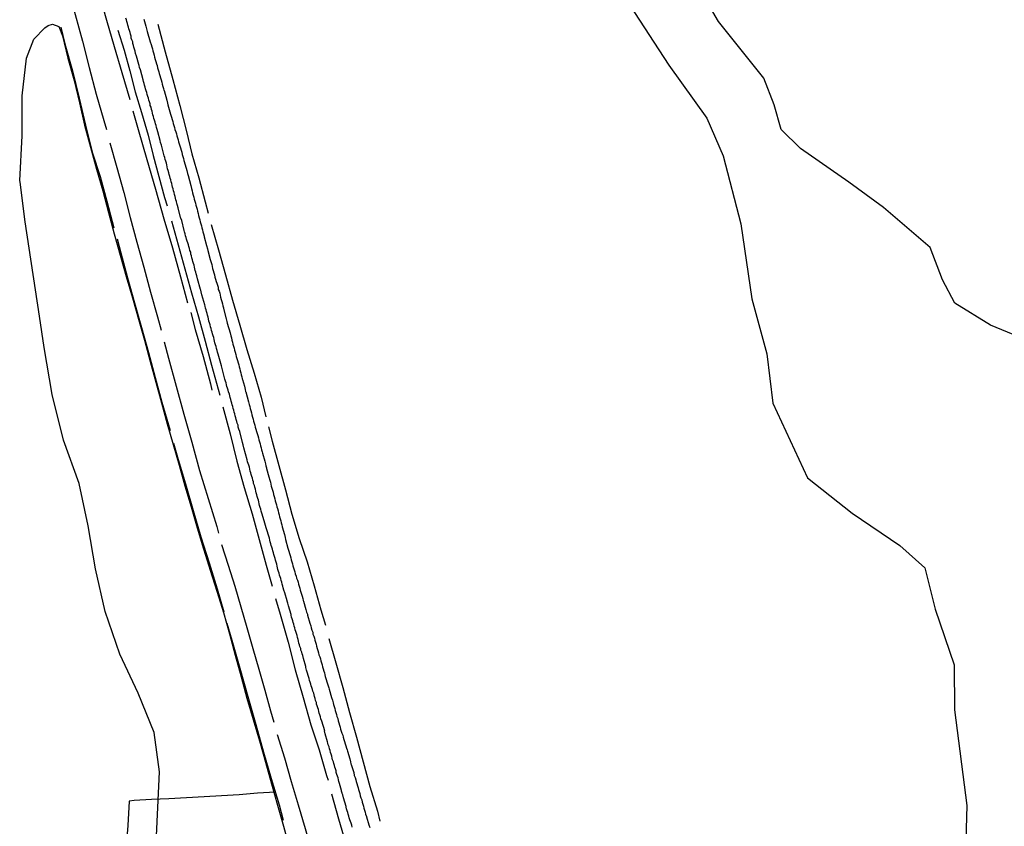
# Model space of a CAD drawing. Units: millimetres. Extents: x 183144 to 185556, y 1657654 to 1660429.
# Drawn here: x 184845 to 184991, y 1658345 to 1658465 of the extents above; entities that cross this region are included whole.
import ezdxf

# ---------------------------------------------------------------- set-up
doc = ezdxf.new("R2010")
doc.units = ezdxf.units.MM
for name, color, linetype in [('V-BANHADO', 102, 'Continuous'), ('V-REFERENCIA', 42, 'Continuous'), ('V-VALETA', 5, 'Continuous')]:
    doc.layers.add(name, color=color, linetype=linetype)

msp = doc.modelspace()

# ---------------------------------------------------------------- linework, layer by layer
at = {"layer": 'V-BANHADO'}
for points in [[(184997.83, 1658416.12), (184989.36, 1658419.57), (184984.04, 1658422.88), (184982.23, 1658426.36), (184980.36, 1658431.18), (184973.39, 1658437.13), (184973.39, 1658437.13), (184968.24, 1658440.88), (184961.04, 1658445.93), (184958.13, 1658448.77), (184957.12, 1658452.45), (184955.58, 1658456.4), (184948.78, 1658464.86), (184945.53, 1658470.51)], [(184935.54, 1658467.34), (184941.39, 1658458.35), (184947.04, 1658450.43), (184949.51, 1658444.82), (184952.15, 1658434.69), (184953.79, 1658423.5), (184956.03, 1658415.31), (184956.9, 1658407.96), (184962.08, 1658396.83), (184968.73, 1658391.58), (184975.85, 1658386.73), (184979.56, 1658383.42), (184981.1, 1658377.27), (184983.94, 1658368.95), (184984.01, 1658362.27), (184985.85, 1658348), (184985.53, 1658337.63)], [(184864.87, 1658341.33), (184865.43, 1658353.01), (184864.62, 1658358.9), (184862.26, 1658364.76), (184859.53, 1658370.56), (184857.35, 1658376.91), (184855.87, 1658383.29), (184854.79, 1658389.67), (184853.43, 1658395.99), (184851.13, 1658402.46), (184849.44, 1658409.27), (184848.21, 1658416.26), (184847.53, 1658420.92), (184845.42, 1658434.99), (184844.64, 1658440.88), (184844.58, 1658441.13), (184844.96, 1658447.82), (184844.96, 1658453.78), (184845.59, 1658459.39), (184846.69, 1658462.2), (184848.34, 1658463.9), (184848.85, 1658464.25), (184849.48, 1658464.44), (184850.4, 1658464.13), (184850.95, 1658462.73), (184851.78, 1658459.39), (184852.7, 1658456.06), (184853.5, 1658452.73), (184854.27, 1658449.4), (184855.13, 1658446.12), (184856.02, 1658442.84), (184857, 1658439.62), (184857.85, 1658436.37), (184858.65, 1658433.18), (184859.56, 1658430.01), (184860.47, 1658426.84), (184861.38, 1658423.67), (184862.29, 1658420.5), (184863.2, 1658417.33), (184864.06, 1658414.16), (184864.89, 1658411.08), (184865.71, 1658408), (184866.56, 1658404.9), (184867.45, 1658401.82), (184868.36, 1658398.74), (184869.22, 1658395.63), (184870.13, 1658392.5), (184871.05, 1658389.37), (184871.99, 1658386.24), (184872.99, 1658383.08), (184874, 1658379.92), (184874.97, 1658376.76), (184875.86, 1658373.57), (184876.71, 1658370.38), (184877.59, 1658367.19), (184878.47, 1658364), (184879.39, 1658360.81), (184880.33, 1658357.62), (184881.24, 1658354.43), (184882.15, 1658351.24), (184883.03, 1658348.05), (184883.91, 1658344.91), (184884.79, 1658341.77)]]:
    msp.add_lwpolyline(points, dxfattribs=at)
at = {"layer": 'V-REFERENCIA'}
for points in [[(184894.19, 1658344.79), (184894.1, 1658345.04), (184894.02, 1658345.34), (184893.93, 1658345.59), (184893.84, 1658345.85), (184893.74, 1658346.15), (184893.67, 1658346.4), (184893.59, 1658346.7), (184893.5, 1658346.95), (184893.44, 1658347.21), (184893.33, 1658347.51), (184893.29, 1658347.76), (184893.25, 1658347.87), (184893.25, 1658347.87), (184892.87, 1658349.16), (184892.76, 1658349.59), (184892.7, 1658349.76), (184892.68, 1658349.85), (184892.59, 1658350.14), (184892.57, 1658350.21), (184892.4, 1658350.91), (184892.27, 1658351.27), (184892.19, 1658351.59), (184892.12, 1658351.84), (184892.06, 1658352.1), (184891.97, 1658352.35), (184891.89, 1658352.61), (184891.8, 1658352.91), (184891.76, 1658353.16), (184891.66, 1658353.46), (184891.57, 1658353.71), (184891.51, 1658353.97), (184891.42, 1658354.27), (184891.38, 1658354.52), (184891.25, 1658354.82), (184891.17, 1658355.07), (184891.12, 1658355.33), (184891.02, 1658355.63), (184890.95, 1658355.88), (184890.87, 1658356.18), (184890.78, 1658356.44), (184890.74, 1658356.73), (184890.61, 1658357.03), (184890.53, 1658357.29), (184890.49, 1658357.48), (184890.15, 1658358.69), (184890.06, 1658359.11), (184890.07, 1658359.13), (184889.62, 1658360.56), (184889.51, 1658360.9), (184889.45, 1658361.2), (184889.34, 1658361.5), (184889.25, 1658361.75), (184889.21, 1658362.01), (184889.13, 1658362.3), (184889.04, 1658362.56), (184888.96, 1658362.86), (184888.87, 1658363.11), (184888.83, 1658363.37), (184888.72, 1658363.66), (184888.66, 1658363.92), (184888.57, 1658364.22), (184888.49, 1658364.47), (184888.43, 1658364.73), (184888.3, 1658365.02), (184888.23, 1658365.28), (184888.15, 1658365.58), (184888.06, 1658365.83), (184888.02, 1658366.09), (184887.91, 1658366.38), (184887.81, 1658366.64), (184887.75, 1658366.92), (184887.38, 1658368.17), (184887.28, 1658368.57), (184887.26, 1658368.7), (184886.89, 1658369.91), (184886.79, 1658370.34), (184886.7, 1658370.59), (184886.64, 1658370.85), (184886.53, 1658371.15), (184886.49, 1658371.4), (184886.38, 1658371.7), (184886.32, 1658371.95), (184886.23, 1658372.21), (184886.15, 1658372.51), (184886.11, 1658372.76), (184886, 1658373.06), (184885.94, 1658373.32), (184885.85, 1658373.61), (184885.77, 1658373.91), (184885.68, 1658374.17), (184885.6, 1658374.46), (184885.51, 1658374.72), (184885.45, 1658375.02), (184885.38, 1658375.27), (184885.3, 1658375.53), (184885.21, 1658375.82), (184885.13, 1658376.08), (184885.07, 1658376.38), (184885.05, 1658376.48), (184884.66, 1658377.78), (184884.58, 1658378.16), (184884.49, 1658378.46), (184884.47, 1658378.52), (184884.11, 1658379.69), (184883.98, 1658380.1), (184883.9, 1658380.46), (184883.83, 1658380.71), (184883.73, 1658380.97), (184883.68, 1658381.27), (184883.58, 1658381.52), (184883.51, 1658381.82), (184883.43, 1658382.07), (184883.34, 1658382.33), (184883.34, 1658382.33), (184883.3, 1658382.63), (184883.2, 1658382.88), (184883.09, 1658383.18), (184883.05, 1658383.43), (184882.96, 1658383.69), (184882.92, 1658383.99), (184882.81, 1658384.24), (184882.71, 1658384.54), (184882.66, 1658384.8), (184882.58, 1658385.09), (184882.49, 1658385.39), (184882.41, 1658385.65), (184882.32, 1658385.94), (184882.28, 1658386.2), (184882.17, 1658386.5), (184882.11, 1658386.75), (184882.02, 1658387.01), (184881.94, 1658387.3), (184881.88, 1658387.56), (184881.82, 1658387.83), (184881.34, 1658389.39), (184881.22, 1658389.74), (184881.14, 1658390.09), (184880.73, 1658391.43), (184880.6, 1658391.85), (184880.54, 1658392.15), (184880.47, 1658392.41), (184880.37, 1658392.7), (184880.32, 1658392.96), (184880.24, 1658393.26), (184880.18, 1658393.51), (184880.09, 1658393.77), (184880.01, 1658394.06), (184879.94, 1658394.32), (184879.86, 1658394.62), (184879.81, 1658394.87), (184879.73, 1658395.13), (184879.64, 1658395.42), (184879.58, 1658395.68), (184879.47, 1658395.98), (184879.43, 1658396.23), (184879.35, 1658396.49), (184879.28, 1658396.79), (184879.2, 1658397.04), (184879.09, 1658397.34), (184879.05, 1658397.59), (184878.96, 1658397.85), (184878.92, 1658398.15), (184878.84, 1658398.4), (184878.75, 1658398.7), (184878.67, 1658398.95), (184878.58, 1658399.21), (184878.52, 1658399.51), (184878.5, 1658399.53), (184878.03, 1658401.33), (184877.92, 1658401.74), (184877.82, 1658402.08), (184877.39, 1658403.72), (184877.26, 1658404.07), (184877.18, 1658404.4), (184877.14, 1658404.69), (184877.03, 1658404.99), (184876.97, 1658405.25), (184876.88, 1658405.54), (184876.8, 1658405.8), (184876.73, 1658406.1), (184876.65, 1658406.35), (184876.58, 1658406.61), (184876.5, 1658406.9), (184876.41, 1658407.16), (184876.37, 1658407.46), (184876.28, 1658407.71), (184876.22, 1658407.97), (184876.11, 1658408.27), (184876.05, 1658408.52), (184875.99, 1658408.82), (184875.9, 1658409.07), (184875.86, 1658409.33), (184875.73, 1658409.63), (184875.67, 1658409.88), (184875.56, 1658410.18), (184875.48, 1658410.43), (184875.43, 1658410.69), (184875.35, 1658410.99), (184875.29, 1658411.24), (184875.2, 1658411.54), (184875.14, 1658411.73), (184874.8, 1658413.11), (184874.79, 1658413.15), (184874.69, 1658413.52), (184874.29, 1658414.94), (184874.16, 1658415.26), (184874.07, 1658415.58), (184874.03, 1658415.83), (184873.95, 1658416.09), (184873.86, 1658416.39), (184873.8, 1658416.64), (184873.69, 1658416.94), (184873.65, 1658417.19), (184873.56, 1658417.45), (184873.56, 1658417.45), (184873.52, 1658417.75), (184873.44, 1658418), (184873.35, 1658418.3), (184873.29, 1658418.55), (184873.18, 1658418.81), (184873.14, 1658419.11), (184873.05, 1658419.36), (184872.97, 1658419.66), (184872.91, 1658419.92), (184872.8, 1658420.21), (184872.76, 1658420.51), (184872.67, 1658420.77), (184872.61, 1658421.06), (184872.52, 1658421.32), (184872.42, 1658421.62), (184872.37, 1658421.87), (184872.29, 1658422.13), (184872.25, 1658422.42), (184872.21, 1658422.61), (184871.76, 1658424.12), (184871.65, 1658424.55), (184871.61, 1658424.81), (184871.57, 1658424.91), (184871.12, 1658426.51), (184870.99, 1658426.93), (184870.91, 1658427.23), (184870.84, 1658427.48), (184870.76, 1658427.74), (184870.72, 1658427.99), (184870.63, 1658428.25), (184870.59, 1658428.55), (184870.5, 1658428.8), (184870.42, 1658429.1), (184870.35, 1658429.35), (184870.27, 1658429.61), (184870.2, 1658429.91), (184870.12, 1658430.16), (184870.08, 1658430.46), (184869.97, 1658430.72), (184869.91, 1658431.01), (184869.82, 1658431.31), (184869.74, 1658431.57), (184869.67, 1658431.86), (184869.57, 1658432.12), (184869.48, 1658432.42), (184869.4, 1658432.67), (184869.31, 1658432.93), (184869.27, 1658433.22), (184869.18, 1658433.48), (184869.12, 1658433.71), (184868.76, 1658435.18), (184868.63, 1658435.52), (184868.57, 1658435.62), (184868.21, 1658437.09), (184868.12, 1658437.43), (184868.08, 1658437.6), (184868.06, 1658437.65), (184868.04, 1658437.73), (184867.99, 1658438.03), (184867.89, 1658438.28), (184867.82, 1658438.54), (184867.76, 1658438.79), (184867.65, 1658439.05), (184867.61, 1658439.35), (184867.53, 1658439.6), (184867.48, 1658439.9), (184867.38, 1658440.15), (184867.34, 1658440.41), (184867.25, 1658440.71), (184867.17, 1658440.96), (184867.1, 1658441.26), (184867.02, 1658441.51), (184866.97, 1658441.77), (184866.87, 1658442.07), (184866.8, 1658442.32), (184866.74, 1658442.62), (184866.63, 1658442.88), (184866.59, 1658443.17), (184866.51, 1658443.47), (184866.46, 1658443.73), (184866.36, 1658444.02), (184866.29, 1658444.28), (184866.21, 1658444.58), (184866.12, 1658444.83), (184866.09, 1658445.02), (184865.72, 1658446.4), (184865.59, 1658446.83), (184865.53, 1658447.1), (184865.19, 1658448.4), (184865.06, 1658448.74), (184865, 1658449.04), (184864.93, 1658449.34), (184864.83, 1658449.59), (184864.78, 1658449.85), (184864.7, 1658450.15), (184864.61, 1658450.4), (184864.55, 1658450.7), (184864.44, 1658450.95), (184864.4, 1658451.21), (184864.32, 1658451.51), (184864.32, 1658451.51), (184864.23, 1658451.76), (184864.17, 1658452.06), (184864.06, 1658452.31), (184864.02, 1658452.57), (184863.93, 1658452.87), (184863.85, 1658453.12), (184863.78, 1658453.42), (184863.7, 1658453.68), (184863.61, 1658453.97), (184863.53, 1658454.27), (184863.42, 1658454.53), (184863.36, 1658454.82), (184863.27, 1658455.08), (184863.21, 1658455.38), (184863.13, 1658455.63), (184863.04, 1658455.89), (184862.98, 1658456.16), (184862.59, 1658457.63), (184862.47, 1658457.99), (184862.38, 1658458.31), (184862.34, 1658458.46), (184861.98, 1658459.71), (184861.87, 1658460.09), (184861.81, 1658460.44), (184861.72, 1658460.73), (184861.62, 1658461.03), (184861.57, 1658461.29), (184861.47, 1658461.58), (184861.43, 1658461.84), (184861.32, 1658462.14), (184861.23, 1658462.39), (184861.19, 1658462.65), (184861.09, 1658462.94), (184861.04, 1658463.2), (184860.96, 1658463.5), (184860.85, 1658463.75), (184860.81, 1658464.01), (184860.72, 1658464.3), (184860.66, 1658464.56), (184860.58, 1658464.86), (184860.49, 1658465.11), (184860.43, 1658465.37)], [(184863.11, 1658465.22), (184863.4, 1658464.18), (184863.51, 1658463.77), (184863.59, 1658463.37), (184863.6, 1658463.35), (184864.04, 1658461.84), (184864.17, 1658461.43), (184864.27, 1658461.07), (184864.38, 1658460.78), (184864.42, 1658460.48), (184864.53, 1658460.18), (184864.63, 1658459.84), (184864.7, 1658459.54), (184864.8, 1658459.2), (184864.89, 1658458.9), (184864.98, 1658458.56), (184865.06, 1658458.27), (184865.15, 1658457.97), (184865.23, 1658457.67), (184865.32, 1658457.37), (184865.4, 1658457.08), (184865.49, 1658456.78), (184865.57, 1658456.44), (184865.57, 1658456.44), (184865.68, 1658456.14), (184865.78, 1658455.8), (184865.83, 1658455.5), (184865.93, 1658455.16), (184866.04, 1658454.87), (184866.1, 1658454.57), (184866.11, 1658454.55), (184866.51, 1658453.12), (184866.63, 1658452.67), (184866.68, 1658452.42), (184867.08, 1658451.04), (184867.21, 1658450.61), (184867.31, 1658450.23), (184867.4, 1658449.93), (184867.46, 1658449.64), (184867.59, 1658449.34), (184867.68, 1658449.04), (184867.74, 1658448.74), (184867.85, 1658448.4), (184867.95, 1658448.11), (184868.02, 1658447.81), (184868.14, 1658447.51), (184868.21, 1658447.21), (184868.29, 1658446.91), (184868.38, 1658446.62), (184868.46, 1658446.32), (184868.55, 1658446.02), (184868.65, 1658445.68), (184868.74, 1658445.38), (184868.8, 1658445.04), (184868.91, 1658444.75), (184868.99, 1658444.45), (184869.06, 1658444.15), (184869.1, 1658444), (184869.52, 1658442.62), (184869.61, 1658442.2), (184869.7, 1658441.92), (184870.08, 1658440.41), (184870.2, 1658439.98), (184870.29, 1658439.6), (184870.37, 1658439.3), (184870.46, 1658438.96), (184870.54, 1658438.67), (184870.61, 1658438.37), (184870.7, 1658438.07), (184870.8, 1658437.77), (184870.84, 1658437.48), (184870.95, 1658437.18), (184871.04, 1658436.88), (184871.1, 1658436.58), (184871.18, 1658436.24), (184871.27, 1658435.94), (184871.35, 1658435.6), (184871.44, 1658435.31), (184871.5, 1658435.01), (184871.61, 1658434.71), (184871.69, 1658434.41), (184871.74, 1658434.12), (184871.82, 1658433.82), (184871.91, 1658433.48), (184871.99, 1658433.18), (184872.08, 1658432.84), (184872.08, 1658432.78), (184872.46, 1658431.44), (184872.59, 1658430.97), (184872.63, 1658430.74), (184872.99, 1658429.4), (184873.12, 1658428.93), (184873.22, 1658428.63), (184873.27, 1658428.33), (184873.35, 1658428.04), (184873.44, 1658427.74), (184873.52, 1658427.4), (184873.61, 1658427.1), (184873.69, 1658426.76), (184873.78, 1658426.46), (184873.86, 1658426.12), (184873.97, 1658425.83), (184874.07, 1658425.53), (184874.16, 1658425.23), (184874.2, 1658424.93), (184874.31, 1658424.64), (184874.41, 1658424.34), (184874.46, 1658424.04), (184874.54, 1658423.74), (184874.63, 1658423.4), (184874.71, 1658423.1), (184874.82, 1658422.76), (184874.88, 1658422.47), (184874.97, 1658422.17), (184874.99, 1658422.06), (184875.39, 1658420.55), (184875.48, 1658420.13), (184875.52, 1658419.89), (184875.97, 1658418.43), (184876.07, 1658418), (184876.16, 1658417.7), (184876.24, 1658417.36), (184876.33, 1658417.07), (184876.37, 1658416.77), (184876.37, 1658416.77), (184876.48, 1658416.47), (184876.58, 1658416.17), (184876.63, 1658415.88), (184876.71, 1658415.58), (184876.8, 1658415.24), (184876.88, 1658414.94), (184876.97, 1658414.6), (184877.05, 1658414.3), (184877.14, 1658413.96), (184877.24, 1658413.67), (184877.31, 1658413.37), (184877.39, 1658413.07), (184877.48, 1658412.77), (184877.56, 1658412.47), (184877.63, 1658412.18), (184877.73, 1658411.88), (184877.77, 1658411.58), (184877.8, 1658411.47), (184878.09, 1658410.48), (184878.22, 1658410.01), (184878.28, 1658409.71), (184878.29, 1658409.65), (184878.69, 1658408.18), (184878.79, 1658407.76), (184878.88, 1658407.46), (184878.96, 1658407.16), (184879.05, 1658406.86), (184879.13, 1658406.52), (184879.22, 1658406.22), (184879.3, 1658405.88), (184879.39, 1658405.59), (184879.47, 1658405.29), (184879.56, 1658404.99), (184879.64, 1658404.69), (184879.69, 1658404.4), (184879.81, 1658404.1), (184879.92, 1658403.76), (184879.98, 1658403.46), (184880.09, 1658403.12), (184880.2, 1658402.82), (184880.24, 1658402.48), (184880.35, 1658402.19), (184880.43, 1658401.89), (184880.49, 1658401.59), (184880.6, 1658401.29), (184880.66, 1658400.99), (184880.75, 1658400.7), (184880.8, 1658400.5), (184881.13, 1658399.34), (184881.22, 1658398.91), (184881.3, 1658398.61), (184881.39, 1658398.32), (184881.39, 1658398.25), (184881.75, 1658396.96), (184881.88, 1658396.49), (184881.98, 1658396.19), (184882.02, 1658395.89), (184882.11, 1658395.59), (184882.19, 1658395.3), (184882.28, 1658395), (184882.37, 1658394.7), (184882.43, 1658394.36), (184882.52, 1658394.06), (184882.62, 1658393.72), (184882.69, 1658393.43), (184882.77, 1658393.13), (184882.88, 1658392.83), (184882.92, 1658392.53), (184883.03, 1658392.24), (184883.11, 1658391.94), (184883.17, 1658391.64), (184883.26, 1658391.34), (184883.34, 1658391), (184883.43, 1658390.71), (184883.51, 1658390.41), (184883.58, 1658390.11), (184883.66, 1658389.81), (184883.73, 1658389.53), (184884.05, 1658388.41), (184884.17, 1658387.96), (184884.24, 1658387.66), (184884.58, 1658386.37), (184884.7, 1658385.9), (184884.81, 1658385.56), (184884.92, 1658385.26), (184885, 1658384.92), (184885.09, 1658384.63), (184885.17, 1658384.33), (184885.26, 1658384.03), (184885.34, 1658383.73), (184885.43, 1658383.43), (184885.51, 1658383.14), (184885.6, 1658382.84), (184885.68, 1658382.54), (184885.81, 1658382.2), (184885.87, 1658381.9), (184886, 1658381.56), (184886.11, 1658381.27), (184886.17, 1658380.97), (184886.28, 1658380.67), (184886.28, 1658380.67), (184886.36, 1658380.37), (184886.43, 1658380.08), (184886.53, 1658379.78), (184886.62, 1658379.48), (184886.7, 1658379.18), (184886.79, 1658378.84), (184886.87, 1658378.55), (184886.9, 1658378.44), (184887.28, 1658377.23), (184887.38, 1658376.8), (184887.49, 1658376.5), (184887.51, 1658376.35), (184887.87, 1658375.19), (184887.98, 1658374.76), (184888.06, 1658374.46), (184888.17, 1658374.12), (184888.28, 1658373.83), (184888.32, 1658373.53), (184888.43, 1658373.23), (184888.53, 1658372.93), (184888.6, 1658372.64), (184888.68, 1658372.34), (184888.79, 1658372.04), (184888.83, 1658371.74), (184888.96, 1658371.4), (184889.04, 1658371.1), (184889.17, 1658370.76), (184889.21, 1658370.47), (184889.32, 1658370.17), (184889.42, 1658369.87), (184889.47, 1658369.57), (184889.57, 1658369.28), (184889.68, 1658368.98), (184889.72, 1658368.68), (184889.83, 1658368.38), (184889.93, 1658368.04), (184890.02, 1658367.75), (184890.1, 1658367.45), (184890.15, 1658367.21), (184890.53, 1658366), (184890.7, 1658365.53), (184890.75, 1658365.34), (184891.08, 1658364.09), (184891.21, 1658363.68), (184891.34, 1658363.32), (184891.38, 1658363.03), (184891.49, 1658362.73), (184891.59, 1658362.43), (184891.63, 1658362.13), (184891.74, 1658361.84), (184891.85, 1658361.54), (184891.89, 1658361.24), (184892.02, 1658360.94), (184892.1, 1658360.6), (184892.19, 1658360.3), (184892.27, 1658359.96), (184892.38, 1658359.67), (184892.44, 1658359.37), (184892.53, 1658359.07), (184892.65, 1658358.77), (184892.76, 1658358.48), (184892.82, 1658358.18), (184892.93, 1658357.84), (184893.04, 1658357.54), (184893.12, 1658357.2), (184893.21, 1658356.9), (184893.31, 1658356.56), (184893.42, 1658356.27), (184893.47, 1658356.07), (184893.8, 1658354.95), (184893.93, 1658354.52), (184893.97, 1658354.22), (184894, 1658354.12), (184894.4, 1658352.91), (184894.48, 1658352.48), (184894.61, 1658352.18), (184894.7, 1658351.84), (184894.78, 1658351.55), (184894.87, 1658351.25), (184894.95, 1658350.95), (184895.06, 1658350.65), (184895.12, 1658350.36), (184895.21, 1658350.06), (184895.33, 1658349.76), (184895.38, 1658349.46), (184895.48, 1658349.12), (184895.59, 1658348.82), (184895.67, 1658348.48), (184895.76, 1658348.19), (184895.84, 1658347.89), (184895.93, 1658347.59), (184896.01, 1658347.29), (184896.1, 1658347), (184896.18, 1658346.7), (184896.29, 1658346.36), (184896.32, 1658346.29), (184896.65, 1658345.13), (184896.78, 1658344.7)]]:
    msp.add_lwpolyline(points, dxfattribs=at)
at = {"layer": 'V-VALETA'}
for points in [[(184853.52, 1658479.32), (184854.27, 1658476.85), (184855.41, 1658472.92), (184856.45, 1658468.99), (184857.54, 1658465.06), (184858.65, 1658461.15), (184859.83, 1658457.24), (184860.99, 1658453.21)], [(184849.52, 1658477.78), (184850.63, 1658473.79), (184851.74, 1658469.84), (184852.85, 1658465.89), (184853.94, 1658461.94), (184854.95, 1658457.99), (184855.98, 1658454.04), (184857.12, 1658450.09), (184857.51, 1658448.73)], [(184850.7, 1658464), (184851.33, 1658461.53), (184852.45, 1658457.48), (184853.43, 1658453.43), (184854.41, 1658449.38), (184855.41, 1658445.37), (184856.58, 1658441.75), (184857.56, 1658438.08), (184858.6, 1658434.1)], [(184865.17, 1658464.44), (184866.29, 1658460.32), (184867.41, 1658456.2), (184868.45, 1658452.34), (184869.44, 1658448.48), (184870.24, 1658445.14), (184871.28, 1658441.57), (184872.26, 1658437.97), (184872.71, 1658436.26)], [(184859.24, 1658463.58), (184860.14, 1658460.56), (184861.02, 1658457.49), (184861.81, 1658454.38), (184862.77, 1658451.27), (184863.75, 1658447.93), (184864.5, 1658444.86), (184865.32, 1658441.76), (184866.19, 1658438.63), (184866.59, 1658437.37)], [(184861.45, 1658451.52), (184862.27, 1658448.73), (184863.55, 1658444.29), (184864.83, 1658439.85), (184866.09, 1658435.46), (184867.35, 1658431.12), (184868.58, 1658426.78), (184869.61, 1658422.94)], [(184858.03, 1658446.78), (184859.09, 1658443.07), (184860.1, 1658439.36), (184861.07, 1658435.65), (184862.04, 1658431.94), (184863.08, 1658428.23), (184864.11, 1658424.52), (184865.14, 1658420.81), (184865.7, 1658418.85)], [(184867.2, 1658435.12), (184868.22, 1658431.56), (184869.2, 1658427.99), (184870.22, 1658424.4), (184871.27, 1658420.81), (184872.23, 1658417.22), (184873.19, 1658413.63), (184874.17, 1658410.04), (184874.41, 1658409.16)], [(184873.16, 1658434.57), (184874.25, 1658430.82), (184875.26, 1658427.07), (184876.31, 1658423.32), (184877.41, 1658419.57), (184878.45, 1658415.94), (184879.54, 1658412.43), (184880.58, 1658408.86), (184881.28, 1658405.93)], [(184859.13, 1658432.44), (184859.64, 1658430.38), (184860.68, 1658426.66), (184861.72, 1658422.94), (184862.76, 1658419.22), (184863.79, 1658415.5), (184864.77, 1658411.81), (184865.8, 1658408.12), (184867, 1658403.9)], [(184870.09, 1658421.5), (184870.77, 1658418.93), (184871.93, 1658414.9), (184873.04, 1658410.87), (184873.25, 1658409.89)], [(184866.12, 1658417.12), (184866.78, 1658414.67), (184867.92, 1658410.49), (184869.04, 1658406.31), (184870.27, 1658402.13), (184871.42, 1658397.95), (184872.71, 1658393.76), (184873.98, 1658389.57), (184874.25, 1658388.59)], [(184874.87, 1658407.43), (184875.95, 1658403.37), (184876.99, 1658399.3), (184878.06, 1658395.39), (184879.25, 1658391.48), (184880.3, 1658387.65), (184881.35, 1658383.82), (184882.25, 1658380.68)], [(184881.67, 1658404.43), (184882.26, 1658402.31), (184883.24, 1658398.69), (184884.22, 1658395.07), (184885.18, 1658391.42), (184886.28, 1658387.8), (184887.47, 1658384.31), (184888.49, 1658380.74), (184889.51, 1658377.14), (184890.18, 1658374.85)], [(184867.54, 1658402), (184868.14, 1658399.92), (184869.29, 1658395.94), (184870.43, 1658391.96), (184871.58, 1658388.05), (184872.85, 1658384.18), (184874.02, 1658380.31), (184875.03, 1658376.85)], [(184874.7, 1658386.91), (184875.68, 1658383.81), (184876.66, 1658380.71), (184877.55, 1658377.61), (184878.44, 1658374.51), (184879.33, 1658371.41), (184880.24, 1658368.31), (184881.12, 1658365.21), (184882, 1658362.11), (184882.48, 1658360.4)], [(184882.74, 1658378.86), (184883.44, 1658376.5), (184884.61, 1658372.35), (184885.66, 1658368.2), (184886.85, 1658364.11), (184888.02, 1658360.02), (184889.24, 1658356.31), (184890.34, 1658352.47), (184890.57, 1658351.75)], [(184875.48, 1658375.15), (184876.23, 1658372.65), (184877.41, 1658368.45), (184878.61, 1658364.26), (184879.81, 1658360.09), (184880.96, 1658355.96), (184882.11, 1658352.03), (184883.26, 1658348.1), (184883.86, 1658345.8)], [(184890.67, 1658372.89), (184891.74, 1658369.24), (184892.76, 1658365.56), (184893.78, 1658361.88), (184894.8, 1658358.2), (184895.82, 1658354.52), (184896.81, 1658350.84), (184897.93, 1658347.16), (184898.3, 1658345.68)], [(184883, 1658358.6), (184884.09, 1658355.09), (184885.09, 1658351.58), (184886.09, 1658348.07), (184887.15, 1658344.58), (184888.15, 1658341.09), (184889.13, 1658337.61), (184890.11, 1658334.13), (184891.14, 1658330.65), (184891.38, 1658329.79)], [(184882.71, 1658349.97), (184880.07, 1658349.81), (184877.32, 1658349.59), (184874.7, 1658349.45), (184872.08, 1658349.31), (184869.46, 1658349.13), (184866.84, 1658349), (184864.22, 1658348.87), (184861.65, 1658348.74), (184860.91, 1658348.64), (184860.73, 1658344.99), (184860.4, 1658341.29), (184860.15, 1658337.59), (184859.91, 1658333.89), (184859.7, 1658330.19), (184859.49, 1658326.49), (184859.24, 1658322.79), (184859.03, 1658319.12), (184858.85, 1658315.45), (184858.71, 1658311.83), (184858.5, 1658308.19), (184858.31, 1658304.55), (184858.21, 1658303.08)], [(184891.06, 1658349.74), (184892.14, 1658346.02), (184893.22, 1658342.3), (184894.3, 1658338.58), (184895.37, 1658334.86), (184896.54, 1658331.21), (184897.64, 1658327.53), (184898.65, 1658323.84), (184899.09, 1658322.23)]]:
    msp.add_lwpolyline(points, dxfattribs=at)

doc.saveas('drawing.dxf')
